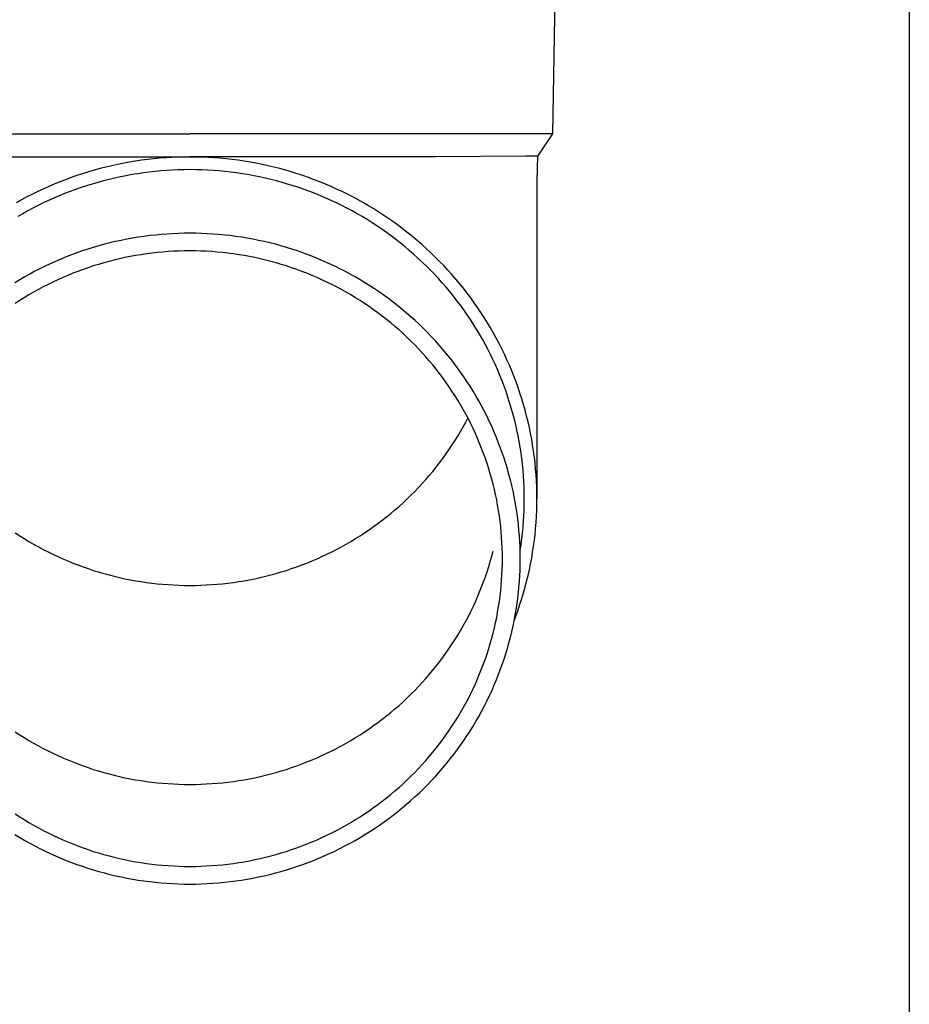
# Model space of a CAD drawing. Units: millimetres. Extents: x 0 to 25230, y 0 to 17820.
# Drawn here: x 5776 to 5853, y 6143 to 6228 of the extents above; entities that cross this region are included whole.
import ezdxf

# ---------------------------------------------------------------- set-up
doc = ezdxf.new("R2010")
doc.units = ezdxf.units.MM
doc.layers.add('YKK_13', color=4, linetype='Continuous', lineweight=30)
doc.layers.add('YKK_A1', color=4, linetype='Continuous', lineweight=30)

msp = doc.modelspace()

# ---------------------------------------------------------------- linework, layer by layer
at = {"layer": 'YKK_13'}
for p, q in [((5822.26, 6238.341), (5821.911, 6218.341)), ((5758.909, 6218.341), (5790.41, 6218.341)), ((5821.911, 6218.341), (5790.41, 6218.341)), ((5821.911, 6218.341), (5820.598, 6216.398)), ((5769.063, 6216.341), (5790.41, 6216.341)), ((5789.883, 6216.334), (5789.357, 6216.321)), ((5790.41, 6216.339), (5789.883, 6216.334)), ((5811.756, 6216.341), (5790.41, 6216.341)), ((5790.936, 6216.334), (5790.41, 6216.339)), ((5791.462, 6216.321), (5790.936, 6216.334)), ((5819.57, 6216.398), (5811.756, 6216.341)), ((5820.598, 6216.398), (5819.57, 6216.398)), ((5820.598, 6216.398), (5820.56, 6214.237)), ((5783.627, 6215.578), (5783.116, 6215.457)), ((5784.141, 6215.69), (5783.627, 6215.578)), ((5784.657, 6215.794), (5784.141, 6215.69)), ((5785.174, 6215.888), (5784.657, 6215.794)), ((5785.693, 6215.973), (5785.174, 6215.888)), ((5786.214, 6216.05), (5785.693, 6215.973)), ((5786.735, 6216.118), (5786.214, 6216.05)), ((5787.258, 6216.176), (5786.735, 6216.118)), ((5787.782, 6216.226), (5787.258, 6216.176)), ((5788.307, 6216.267), (5787.782, 6216.226)), ((5788.832, 6216.298), (5788.307, 6216.267)), ((5789.357, 6216.321), (5788.832, 6216.298)), ((5791.988, 6216.298), (5791.462, 6216.321)), ((5792.513, 6216.267), (5791.988, 6216.298)), ((5793.037, 6216.226), (5792.513, 6216.267)), ((5793.561, 6216.176), (5793.037, 6216.226)), ((5794.084, 6216.118), (5793.561, 6216.176)), ((5794.606, 6216.05), (5794.084, 6216.118)), ((5795.126, 6215.973), (5794.606, 6216.05)), ((5795.645, 6215.888), (5795.126, 6215.973)), ((5796.163, 6215.794), (5795.645, 6215.888)), ((5796.678, 6215.69), (5796.163, 6215.794)), ((5797.192, 6215.578), (5796.678, 6215.69)), ((5797.704, 6215.457), (5797.192, 6215.578)), ((5780.594, 6214.721), (5780.098, 6214.548)), ((5781.093, 6214.886), (5780.594, 6214.721)), ((5781.595, 6215.042), (5781.093, 6214.886)), ((5782.099, 6215.189), (5781.595, 6215.042)), ((5782.606, 6215.327), (5782.099, 6215.189)), ((5783.116, 6215.457), (5782.606, 6215.327)), ((5784.867, 6214.714), (5784.37, 6214.614)), ((5785.365, 6214.805), (5784.867, 6214.714)), ((5785.865, 6214.887), (5785.365, 6214.805)), ((5786.367, 6214.961), (5785.865, 6214.887)), ((5786.869, 6215.026), (5786.367, 6214.961)), ((5787.373, 6215.082), (5786.869, 6215.026)), ((5787.878, 6215.13), (5787.373, 6215.082)), ((5788.383, 6215.169), (5787.878, 6215.13)), ((5788.889, 6215.2), (5788.383, 6215.169)), ((5789.396, 6215.222), (5788.889, 6215.2)), ((5789.903, 6215.235), (5789.396, 6215.222)), ((5790.41, 6215.239), (5789.903, 6215.235)), ((5790.917, 6215.235), (5790.41, 6215.239)), ((5791.424, 6215.222), (5790.917, 6215.235)), ((5791.93, 6215.2), (5791.424, 6215.222)), ((5792.436, 6215.169), (5791.93, 6215.2)), ((5792.942, 6215.13), (5792.436, 6215.169)), ((5793.446, 6215.082), (5792.942, 6215.13)), ((5793.95, 6215.026), (5793.446, 6215.082)), ((5794.453, 6214.961), (5793.95, 6215.026)), ((5794.954, 6214.887), (5794.453, 6214.961)), ((5795.454, 6214.805), (5794.954, 6214.887)), ((5795.953, 6214.714), (5795.454, 6214.805)), ((5796.45, 6214.614), (5795.953, 6214.714)), ((5798.213, 6215.327), (5797.704, 6215.457)), ((5798.72, 6215.189), (5798.213, 6215.327)), ((5799.225, 6215.042), (5798.72, 6215.189)), ((5799.727, 6214.886), (5799.225, 6215.042)), ((5800.226, 6214.721), (5799.727, 6214.886)), ((5800.722, 6214.548), (5800.226, 6214.721)), ((5778.147, 6213.772), (5777.668, 6213.557)), ((5778.629, 6213.979), (5778.147, 6213.772)), ((5779.115, 6214.177), (5778.629, 6213.979)), ((5779.605, 6214.367), (5779.115, 6214.177)), ((5780.098, 6214.548), (5779.605, 6214.367)), ((5781.433, 6213.84), (5780.952, 6213.681)), ((5781.916, 6213.99), (5781.433, 6213.84)), ((5782.402, 6214.131), (5781.916, 6213.99)), ((5782.891, 6214.265), (5782.402, 6214.131)), ((5783.382, 6214.39), (5782.891, 6214.265)), ((5783.875, 6214.506), (5783.382, 6214.39)), ((5784.37, 6214.614), (5783.875, 6214.506)), ((5796.945, 6214.506), (5796.45, 6214.614)), ((5797.438, 6214.39), (5796.945, 6214.506)), ((5797.928, 6214.265), (5797.438, 6214.39)), ((5798.417, 6214.131), (5797.928, 6214.265)), ((5798.903, 6213.99), (5798.417, 6214.131)), ((5799.387, 6213.84), (5798.903, 6213.99)), ((5799.867, 6213.681), (5799.387, 6213.84)), ((5801.214, 6214.367), (5800.722, 6214.548)), ((5801.704, 6214.177), (5801.214, 6214.367)), ((5802.19, 6213.979), (5801.704, 6214.177)), ((5802.673, 6213.772), (5802.19, 6213.979)), ((5803.152, 6213.557), (5802.673, 6213.772)), ((5820.56, 6214.235), (5820.56, 6186.649)), ((5776.722, 6213.103), (5776.255, 6212.864)), ((5777.193, 6213.334), (5776.722, 6213.103)), ((5777.668, 6213.557), (5777.193, 6213.334)), ((5779.059, 6212.966), (5778.594, 6212.767)), ((5779.527, 6213.157), (5779.059, 6212.966)), ((5779.999, 6213.34), (5779.527, 6213.157)), ((5780.474, 6213.515), (5779.999, 6213.34)), ((5780.952, 6213.681), (5780.474, 6213.515)), ((5800.345, 6213.515), (5799.867, 6213.681)), ((5800.82, 6213.34), (5800.345, 6213.515)), ((5801.292, 6213.157), (5800.82, 6213.34)), ((5801.76, 6212.966), (5801.292, 6213.157)), ((5802.225, 6212.767), (5801.76, 6212.966)), ((5803.627, 6213.334), (5803.152, 6213.557)), ((5804.097, 6213.103), (5803.627, 6213.334)), ((5804.564, 6212.864), (5804.097, 6213.103)), ((5775.793, 6212.616), (5775.335, 6212.361)), ((5776.255, 6212.864), (5775.793, 6212.616)), ((5777.221, 6212.123), (5776.772, 6211.892)), ((5777.675, 6212.346), (5777.221, 6212.123)), ((5778.133, 6212.56), (5777.675, 6212.346)), ((5778.594, 6212.767), (5778.133, 6212.56)), ((5802.687, 6212.56), (5802.225, 6212.767)), ((5803.144, 6212.346), (5802.687, 6212.56)), ((5803.598, 6212.123), (5803.144, 6212.346)), ((5804.048, 6211.892), (5803.598, 6212.123)), ((5805.027, 6212.616), (5804.564, 6212.864)), ((5805.485, 6212.361), (5805.027, 6212.616)), ((5805.938, 6212.098), (5805.485, 6212.361)), ((5806.387, 6211.828), (5805.938, 6212.098)), ((5775.885, 6211.409), (5775.448, 6211.155)), ((5776.326, 6211.654), (5775.885, 6211.409)), ((5776.772, 6211.892), (5776.326, 6211.654)), ((5804.493, 6211.654), (5804.048, 6211.892)), ((5804.935, 6211.409), (5804.493, 6211.654)), ((5805.372, 6211.155), (5804.935, 6211.409)), ((5806.831, 6211.549), (5806.387, 6211.828)), ((5807.269, 6211.263), (5806.831, 6211.549)), ((5807.703, 6210.97), (5807.269, 6211.263)), ((5805.804, 6210.895), (5805.372, 6211.155)), ((5806.231, 6210.627), (5805.804, 6210.895)), ((5806.654, 6210.351), (5806.231, 6210.627)), ((5807.072, 6210.069), (5806.654, 6210.351)), ((5808.131, 6210.669), (5807.703, 6210.97)), ((5808.554, 6210.36), (5808.131, 6210.669)), ((5808.972, 6210.045), (5808.554, 6210.36)), ((5786.912, 6209.504), (5786.415, 6209.439)), ((5787.41, 6209.56), (5786.912, 6209.504)), ((5787.908, 6209.607), (5787.41, 6209.56)), ((5788.408, 6209.646), (5787.908, 6209.607)), ((5788.908, 6209.676), (5788.408, 6209.646)), ((5789.408, 6209.697), (5788.908, 6209.676)), ((5789.909, 6209.71), (5789.408, 6209.697)), ((5790.41, 6209.715), (5789.909, 6209.71)), ((5790.911, 6209.71), (5790.41, 6209.715)), ((5791.411, 6209.697), (5790.911, 6209.71)), ((5791.912, 6209.676), (5791.411, 6209.697)), ((5792.412, 6209.646), (5791.912, 6209.676)), ((5792.911, 6209.607), (5792.412, 6209.646)), ((5793.41, 6209.56), (5792.911, 6209.607)), ((5793.907, 6209.504), (5793.41, 6209.56)), ((5794.404, 6209.439), (5793.907, 6209.504)), ((5807.485, 6209.779), (5807.072, 6210.069)), ((5807.892, 6209.482), (5807.485, 6209.779)), ((5809.384, 6209.722), (5808.972, 6210.045)), ((5809.79, 6209.393), (5809.384, 6209.722)), ((5782.982, 6208.751), (5782.499, 6208.619)), ((5783.467, 6208.875), (5782.982, 6208.751)), ((5783.954, 6208.99), (5783.467, 6208.875)), ((5784.443, 6209.097), (5783.954, 6208.99)), ((5784.933, 6209.195), (5784.443, 6209.097)), ((5785.426, 6209.285), (5784.933, 6209.195)), ((5785.92, 6209.366), (5785.426, 6209.285)), ((5786.415, 6209.439), (5785.92, 6209.366)), ((5794.899, 6209.366), (5794.404, 6209.439)), ((5795.393, 6209.285), (5794.899, 6209.366)), ((5795.886, 6209.195), (5795.393, 6209.285)), ((5796.377, 6209.097), (5795.886, 6209.195)), ((5796.866, 6208.99), (5796.377, 6209.097)), ((5797.353, 6208.875), (5796.866, 6208.99)), ((5797.838, 6208.751), (5797.353, 6208.875)), ((5798.32, 6208.619), (5797.838, 6208.751)), ((5808.295, 6209.178), (5807.892, 6209.482)), ((5808.691, 6208.868), (5808.295, 6209.178)), ((5809.083, 6208.55), (5808.691, 6208.868)), ((5810.19, 6209.056), (5809.79, 6209.393)), ((5810.584, 6208.713), (5810.19, 6209.056)), ((5810.972, 6208.363), (5810.584, 6208.713)), ((5780.125, 6207.837), (5779.658, 6207.656)), ((5780.594, 6208.009), (5780.125, 6207.837)), ((5781.066, 6208.174), (5780.594, 6208.009)), ((5781.541, 6208.331), (5781.066, 6208.174)), ((5782.019, 6208.479), (5781.541, 6208.331)), ((5782.499, 6208.619), (5782.019, 6208.479)), ((5786.162, 6207.85), (5785.695, 6207.773)), ((5786.631, 6207.919), (5786.162, 6207.85)), ((5787.101, 6207.98), (5786.631, 6207.919)), ((5787.572, 6208.033), (5787.101, 6207.98)), ((5788.043, 6208.078), (5787.572, 6208.033)), ((5788.516, 6208.114), (5788.043, 6208.078)), ((5788.989, 6208.143), (5788.516, 6208.114)), ((5789.462, 6208.163), (5788.989, 6208.143)), ((5789.936, 6208.175), (5789.462, 6208.163)), ((5790.41, 6208.18), (5789.936, 6208.175)), ((5790.884, 6208.175), (5790.41, 6208.18)), ((5791.357, 6208.163), (5790.884, 6208.175)), ((5791.831, 6208.143), (5791.357, 6208.163)), ((5792.304, 6208.114), (5791.831, 6208.143)), ((5792.776, 6208.078), (5792.304, 6208.114)), ((5793.248, 6208.033), (5792.776, 6208.078)), ((5793.718, 6207.98), (5793.248, 6208.033)), ((5794.188, 6207.919), (5793.718, 6207.98)), ((5794.657, 6207.85), (5794.188, 6207.919)), ((5795.124, 6207.773), (5794.657, 6207.85)), ((5798.801, 6208.479), (5798.32, 6208.619)), ((5799.278, 6208.331), (5798.801, 6208.479)), ((5799.753, 6208.174), (5799.278, 6208.331)), ((5800.226, 6208.009), (5799.753, 6208.174)), ((5800.695, 6207.837), (5800.226, 6208.009)), ((5801.161, 6207.656), (5800.695, 6207.837)), ((5809.468, 6208.226), (5809.083, 6208.55)), ((5809.848, 6207.896), (5809.468, 6208.226)), ((5810.222, 6207.558), (5809.848, 6207.896)), ((5811.354, 6208.006), (5810.972, 6208.363)), ((5811.729, 6207.643), (5811.354, 6208.006)), ((5778.281, 6207.065), (5777.828, 6206.853)), ((5778.736, 6207.27), (5778.281, 6207.065)), ((5779.196, 6207.467), (5778.736, 6207.27)), ((5779.658, 6207.656), (5779.196, 6207.467)), ((5782.472, 6207.011), (5782.02, 6206.871)), ((5782.926, 6207.144), (5782.472, 6207.011)), ((5783.383, 6207.268), (5782.926, 6207.144)), ((5783.841, 6207.385), (5783.383, 6207.268)), ((5784.302, 6207.494), (5783.841, 6207.385)), ((5784.765, 6207.595), (5784.302, 6207.494)), ((5785.229, 6207.688), (5784.765, 6207.595)), ((5785.695, 6207.773), (5785.229, 6207.688)), ((5795.59, 6207.688), (5795.124, 6207.773)), ((5796.054, 6207.595), (5795.59, 6207.688)), ((5796.517, 6207.494), (5796.054, 6207.595)), ((5796.978, 6207.385), (5796.517, 6207.494)), ((5797.437, 6207.268), (5796.978, 6207.385)), ((5797.893, 6207.144), (5797.437, 6207.268)), ((5798.348, 6207.011), (5797.893, 6207.144)), ((5798.799, 6206.871), (5798.348, 6207.011)), ((5801.624, 6207.467), (5801.161, 6207.656)), ((5802.083, 6207.27), (5801.624, 6207.467)), ((5802.539, 6207.065), (5802.083, 6207.27)), ((5802.991, 6206.853), (5802.539, 6207.065)), ((5810.59, 6207.215), (5810.222, 6207.558)), ((5810.951, 6206.865), (5810.59, 6207.215)), ((5812.098, 6207.273), (5811.729, 6207.643)), ((5812.46, 6206.898), (5812.098, 6207.273)), ((5776.496, 6206.169), (5776.06, 6205.926)), ((5776.936, 6206.405), (5776.496, 6206.169)), ((5777.38, 6206.633), (5776.936, 6206.405)), ((5777.828, 6206.853), (5777.38, 6206.633)), ((5780.239, 6206.232), (5779.801, 6206.054)), ((5780.68, 6206.404), (5780.239, 6206.232)), ((5781.124, 6206.567), (5780.68, 6206.404)), ((5781.571, 6206.723), (5781.124, 6206.567)), ((5782.02, 6206.871), (5781.571, 6206.723)), ((5799.249, 6206.723), (5798.799, 6206.871)), ((5799.696, 6206.567), (5799.249, 6206.723)), ((5800.139, 6206.404), (5799.696, 6206.567)), ((5800.58, 6206.232), (5800.139, 6206.404)), ((5801.018, 6206.054), (5800.58, 6206.232)), ((5803.439, 6206.633), (5802.991, 6206.853)), ((5803.884, 6206.405), (5803.439, 6206.633)), ((5804.324, 6206.169), (5803.884, 6206.405)), ((5804.76, 6205.926), (5804.324, 6206.169)), ((5811.306, 6206.509), (5810.951, 6206.865)), ((5811.656, 6206.147), (5811.306, 6206.509)), ((5811.998, 6205.779), (5811.656, 6206.147)), ((5812.815, 6206.515), (5812.46, 6206.898)), ((5813.164, 6206.127), (5812.815, 6206.515)), ((5813.506, 6205.733), (5813.164, 6206.127)), ((5775.628, 6205.676), (5775.201, 6205.418)), ((5776.06, 6205.926), (5775.628, 6205.676)), ((5778.084, 6205.265), (5777.664, 6205.05)), ((5778.508, 6205.473), (5778.084, 6205.265)), ((5778.936, 6205.674), (5778.508, 6205.473)), ((5779.367, 6205.868), (5778.936, 6205.674)), ((5779.801, 6206.054), (5779.367, 6205.868)), ((5801.453, 6205.868), (5801.018, 6206.054)), ((5801.884, 6205.674), (5801.453, 6205.868)), ((5802.311, 6205.473), (5801.884, 6205.674)), ((5802.736, 6205.265), (5802.311, 6205.473)), ((5803.156, 6205.05), (5802.736, 6205.265)), ((5805.191, 6205.676), (5804.76, 6205.926)), ((5805.618, 6205.418), (5805.191, 6205.676)), ((5806.041, 6205.153), (5805.618, 6205.418)), ((5812.334, 6205.406), (5811.998, 6205.779)), ((5812.663, 6205.026), (5812.334, 6205.406)), ((5813.841, 6205.334), (5813.506, 6205.733)), ((5814.168, 6204.928), (5813.841, 6205.334)), ((5776.426, 6204.36), (5776.022, 6204.116)), ((5776.835, 6204.597), (5776.426, 6204.36)), ((5777.247, 6204.827), (5776.835, 6204.597)), ((5777.664, 6205.05), (5777.247, 6204.827)), ((5803.572, 6204.827), (5803.156, 6205.05)), ((5803.985, 6204.597), (5803.572, 6204.827)), ((5804.393, 6204.36), (5803.985, 6204.597)), ((5804.797, 6204.116), (5804.393, 6204.36)), ((5806.459, 6204.881), (5806.041, 6205.153)), ((5806.871, 6204.601), (5806.459, 6204.881)), ((5807.279, 6204.315), (5806.871, 6204.601)), ((5812.986, 6204.641), (5812.663, 6205.026)), ((5813.301, 6204.251), (5812.986, 6204.641)), ((5814.489, 6204.517), (5814.168, 6204.928)), ((5814.802, 6204.1), (5814.489, 6204.517)), ((5775.623, 6203.866), (5775.228, 6203.608)), ((5776.022, 6204.116), (5775.623, 6203.866)), ((5805.197, 6203.866), (5804.797, 6204.116)), ((5805.592, 6203.608), (5805.197, 6203.866)), ((5805.982, 6203.344), (5805.592, 6203.608)), ((5807.682, 6204.021), (5807.279, 6204.315)), ((5808.079, 6203.721), (5807.682, 6204.021)), ((5808.471, 6203.413), (5808.079, 6203.721)), ((5813.61, 6203.855), (5813.301, 6204.251)), ((5813.912, 6203.454), (5813.61, 6203.855)), ((5815.107, 6203.678), (5814.802, 6204.1)), ((5815.405, 6203.251), (5815.107, 6203.678)), ((5806.368, 6203.073), (5805.982, 6203.344)), ((5806.749, 6202.795), (5806.368, 6203.073)), ((5807.125, 6202.511), (5806.749, 6202.795)), ((5808.858, 6203.099), (5808.471, 6203.413)), ((5809.239, 6202.779), (5808.858, 6203.099)), ((5809.614, 6202.452), (5809.239, 6202.779)), ((5814.206, 6203.048), (5813.912, 6203.454)), ((5814.493, 6202.636), (5814.206, 6203.048)), ((5815.696, 6202.819), (5815.405, 6203.251)), ((5815.978, 6202.382), (5815.696, 6202.819)), ((5807.496, 6202.22), (5807.125, 6202.511)), ((5807.861, 6201.924), (5807.496, 6202.22)), ((5808.222, 6201.621), (5807.861, 6201.924)), ((5809.983, 6202.119), (5809.614, 6202.452)), ((5810.346, 6201.779), (5809.983, 6202.119)), ((5814.773, 6202.22), (5814.493, 6202.636)), ((5815.045, 6201.799), (5814.773, 6202.22)), ((5815.31, 6201.374), (5815.045, 6201.799)), ((5816.253, 6201.94), (5815.978, 6202.382)), ((5816.52, 6201.494), (5816.253, 6201.94)), ((5808.577, 6201.311), (5808.222, 6201.621)), ((5808.926, 6200.996), (5808.577, 6201.311)), ((5809.27, 6200.675), (5808.926, 6200.996)), ((5810.704, 6201.433), (5810.346, 6201.779)), ((5811.055, 6201.081), (5810.704, 6201.433)), ((5811.4, 6200.723), (5811.055, 6201.081)), ((5815.568, 6200.944), (5815.31, 6201.374)), ((5815.817, 6200.51), (5815.568, 6200.944)), ((5816.779, 6201.043), (5816.52, 6201.494)), ((5817.031, 6200.588), (5816.779, 6201.043)), ((5809.608, 6200.348), (5809.27, 6200.675)), ((5809.94, 6200.015), (5809.608, 6200.348)), ((5811.738, 6200.359), (5811.4, 6200.723)), ((5812.07, 6199.99), (5811.738, 6200.359)), ((5816.059, 6200.071), (5815.817, 6200.51)), ((5817.274, 6200.128), (5817.031, 6200.588)), ((5817.508, 6199.664), (5817.274, 6200.128)), ((5810.266, 6199.676), (5809.94, 6200.015)), ((5810.586, 6199.332), (5810.266, 6199.676)), ((5810.9, 6198.983), (5810.586, 6199.332)), ((5812.395, 6199.614), (5812.07, 6199.99)), ((5812.714, 6199.234), (5812.395, 6199.614)), ((5813.026, 6198.847), (5812.714, 6199.234)), ((5816.293, 6199.629), (5816.059, 6200.071)), ((5816.52, 6199.182), (5816.293, 6199.629)), ((5817.735, 6199.197), (5817.508, 6199.664)), ((5811.208, 6198.628), (5810.9, 6198.983)), ((5811.509, 6198.268), (5811.208, 6198.628)), ((5813.331, 6198.456), (5813.026, 6198.847)), ((5813.628, 6198.059), (5813.331, 6198.456)), ((5816.738, 6198.732), (5816.52, 6199.182)), ((5816.948, 6198.278), (5816.738, 6198.732)), ((5817.953, 6198.725), (5817.735, 6199.197)), ((5818.163, 6198.25), (5817.953, 6198.725)), ((5811.804, 6197.902), (5811.509, 6198.268)), ((5812.093, 6197.532), (5811.804, 6197.902)), ((5812.374, 6197.157), (5812.093, 6197.532)), ((5813.919, 6197.657), (5813.628, 6198.059)), ((5814.203, 6197.251), (5813.919, 6197.657)), ((5817.15, 6197.82), (5816.948, 6198.278)), ((5817.344, 6197.359), (5817.15, 6197.82)), ((5818.364, 6197.771), (5818.163, 6198.25)), ((5818.557, 6197.289), (5818.364, 6197.771)), ((5812.65, 6196.777), (5812.374, 6197.157)), ((5812.918, 6196.392), (5812.65, 6196.777)), ((5814.48, 6196.839), (5814.203, 6197.251)), ((5814.749, 6196.423), (5814.48, 6196.839)), ((5817.53, 6196.895), (5817.344, 6197.359)), ((5817.708, 6196.427), (5817.53, 6196.895)), ((5818.741, 6196.804), (5818.557, 6197.289)), ((5818.917, 6196.315), (5818.741, 6196.804)), ((5813.18, 6196.003), (5812.918, 6196.392)), ((5813.434, 6195.61), (5813.18, 6196.003)), ((5815.01, 6196.002), (5814.749, 6196.423)), ((5815.265, 6195.577), (5815.01, 6196.002)), ((5817.877, 6195.957), (5817.708, 6196.427)), ((5818.038, 6195.484), (5817.877, 6195.957)), ((5819.084, 6195.824), (5818.917, 6196.315)), ((5819.242, 6195.33), (5819.084, 6195.824)), ((5813.682, 6195.212), (5813.434, 6195.61)), ((5813.922, 6194.81), (5813.682, 6195.212)), ((5815.511, 6195.148), (5815.265, 6195.577)), ((5815.75, 6194.714), (5815.511, 6195.148)), ((5818.19, 6195.008), (5818.038, 6195.484)), ((5818.334, 6194.529), (5818.19, 6195.008)), ((5819.392, 6194.833), (5819.242, 6195.33)), ((5814.156, 6194.403), (5813.922, 6194.81)), ((5814.382, 6193.993), (5814.156, 6194.403)), ((5815.982, 6194.276), (5815.75, 6194.714)), ((5816.205, 6193.835), (5815.982, 6194.276)), ((5818.47, 6194.049), (5818.334, 6194.529)), ((5819.532, 6194.333), (5819.392, 6194.833)), ((5819.664, 6193.832), (5819.532, 6194.333)), ((5814.156, 6192.89), (5814.382, 6193.3)), ((5814.601, 6193.579), (5814.382, 6193.993)), ((5814.382, 6193.3), (5814.565, 6193.647)), ((5814.812, 6193.162), (5814.601, 6193.579)), ((5816.421, 6193.389), (5816.205, 6193.835)), ((5816.628, 6192.94), (5816.421, 6193.389)), ((5818.597, 6193.566), (5818.47, 6194.049)), ((5818.715, 6193.08), (5818.597, 6193.566)), ((5819.787, 6193.328), (5819.664, 6193.832)), ((5819.901, 6192.822), (5819.787, 6193.328)), ((5813.682, 6192.081), (5813.922, 6192.484)), ((5813.922, 6192.484), (5814.156, 6192.89)), ((5815.016, 6192.74), (5814.812, 6193.162)), ((5815.212, 6192.316), (5815.016, 6192.74)), ((5816.828, 6192.487), (5816.628, 6192.94)), ((5817.02, 6192.032), (5816.828, 6192.487)), ((5818.825, 6192.593), (5818.715, 6193.08)), ((5818.926, 6192.104), (5818.825, 6192.593)), ((5820.006, 6192.314), (5819.901, 6192.822)), ((5813.18, 6191.29), (5813.434, 6191.684)), ((5813.434, 6191.684), (5813.682, 6192.081)), ((5815.401, 6191.888), (5815.212, 6192.316)), ((5815.583, 6191.457), (5815.401, 6191.888)), ((5817.203, 6191.572), (5817.02, 6192.032)), ((5817.379, 6191.11), (5817.203, 6191.572)), ((5819.018, 6191.614), (5818.926, 6192.104)), ((5819.102, 6191.121), (5819.018, 6191.614)), ((5820.102, 6191.805), (5820.006, 6192.314)), ((5820.188, 6191.294), (5820.102, 6191.805)), ((5812.65, 6190.516), (5812.918, 6190.901)), ((5812.918, 6190.901), (5813.18, 6191.29)), ((5815.756, 6191.022), (5815.583, 6191.457)), ((5815.922, 6190.585), (5815.756, 6191.022)), ((5817.546, 6190.645), (5817.379, 6191.11)), ((5819.177, 6190.628), (5819.102, 6191.121)), ((5820.266, 6190.781), (5820.188, 6191.294)), ((5820.335, 6190.267), (5820.266, 6190.781)), ((5812.093, 6189.761), (5812.374, 6190.136)), ((5812.374, 6190.136), (5812.65, 6190.516)), ((5816.081, 6190.145), (5815.922, 6190.585)), ((5816.231, 6189.703), (5816.081, 6190.145)), ((5817.705, 6190.177), (5817.546, 6190.645)), ((5817.856, 6189.706), (5817.705, 6190.177)), ((5819.243, 6190.133), (5819.177, 6190.628)), ((5819.301, 6189.637), (5819.243, 6190.133)), ((5820.395, 6189.752), (5820.335, 6190.267)), ((5811.208, 6188.665), (5811.509, 6189.026)), ((5811.509, 6189.026), (5811.804, 6189.391)), ((5811.804, 6189.391), (5812.093, 6189.761)), ((5816.373, 6189.258), (5816.231, 6189.703)), ((5816.508, 6188.81), (5816.373, 6189.258)), ((5817.998, 6189.233), (5817.856, 6189.706)), ((5818.132, 6188.758), (5817.998, 6189.233)), ((5819.349, 6189.141), (5819.301, 6189.637)), ((5819.389, 6188.643), (5819.349, 6189.141)), ((5820.445, 6189.237), (5820.395, 6189.752)), ((5820.486, 6188.72), (5820.445, 6189.237)), ((5810.586, 6187.961), (5810.9, 6188.311)), ((5810.9, 6188.311), (5811.208, 6188.665)), ((5816.635, 6188.36), (5816.508, 6188.81)), ((5816.753, 6187.909), (5816.635, 6188.36)), ((5818.257, 6188.28), (5818.132, 6188.758)), ((5818.374, 6187.8), (5818.257, 6188.28)), ((5819.42, 6188.145), (5819.389, 6188.643)), ((5819.442, 6187.647), (5819.42, 6188.145)), ((5820.518, 6188.203), (5820.486, 6188.72)), ((5820.541, 6187.685), (5820.518, 6188.203)), ((5809.608, 6186.946), (5809.94, 6187.278)), ((5809.94, 6187.278), (5810.266, 6187.617)), ((5810.266, 6187.617), (5810.586, 6187.961)), ((5816.864, 6187.455), (5816.753, 6187.909)), ((5816.966, 6186.999), (5816.864, 6187.455)), ((5818.483, 6187.318), (5818.374, 6187.8)), ((5818.582, 6186.835), (5818.483, 6187.318)), ((5819.455, 6187.148), (5819.442, 6187.647)), ((5820.555, 6187.167), (5820.541, 6187.685)), ((5808.926, 6186.297), (5809.27, 6186.618)), ((5809.27, 6186.618), (5809.608, 6186.946)), ((5817.061, 6186.542), (5816.966, 6186.999)), ((5817.147, 6186.083), (5817.061, 6186.542)), ((5818.674, 6186.349), (5818.582, 6186.835)), ((5819.46, 6186.649), (5819.455, 6187.148)), ((5819.455, 6186.15), (5819.46, 6186.649)), ((5820.56, 6186.649), (5820.555, 6187.167)), ((5820.555, 6186.131), (5820.56, 6186.649)), ((5807.861, 6185.37), (5808.222, 6185.673)), ((5808.222, 6185.673), (5808.577, 6185.982)), ((5808.577, 6185.982), (5808.926, 6186.297)), ((5817.225, 6185.623), (5817.147, 6186.083)), ((5817.295, 6185.161), (5817.225, 6185.623)), ((5818.756, 6185.863), (5818.674, 6186.349)), ((5818.83, 6185.375), (5818.756, 6185.863)), ((5819.42, 6185.153), (5819.442, 6185.651)), ((5819.442, 6185.651), (5819.455, 6186.15)), ((5820.518, 6185.095), (5820.541, 6185.613)), ((5820.541, 6185.613), (5820.555, 6186.131)), ((5806.749, 6184.498), (5807.125, 6184.782)), ((5807.125, 6184.782), (5807.496, 6185.073)), ((5807.496, 6185.073), (5807.861, 6185.37)), ((5817.357, 6184.698), (5817.295, 6185.161)), ((5817.411, 6184.235), (5817.357, 6184.698)), ((5818.896, 6184.885), (5818.83, 6185.375)), ((5818.952, 6184.395), (5818.896, 6184.885)), ((5819.389, 6184.655), (5819.42, 6185.153)), ((5820.486, 6184.578), (5820.518, 6185.095)), ((5805.592, 6183.685), (5805.982, 6183.949)), ((5805.982, 6183.949), (5806.368, 6184.22)), ((5806.368, 6184.22), (5806.749, 6184.498)), ((5817.456, 6183.77), (5817.411, 6184.235)), ((5819, 6183.904), (5818.952, 6184.395)), ((5819.04, 6183.412), (5819, 6183.904)), ((5819.301, 6183.661), (5819.349, 6184.157)), ((5819.349, 6184.157), (5819.389, 6184.655)), ((5820.395, 6183.546), (5820.445, 6184.061)), ((5820.445, 6184.061), (5820.486, 6184.578)), ((5775.228, 6183.685), (5775.623, 6183.428)), ((5775.623, 6183.428), (5776.022, 6183.177)), ((5776.022, 6183.177), (5776.426, 6182.933)), ((5804.393, 6182.933), (5804.797, 6183.177)), ((5804.797, 6183.177), (5805.197, 6183.428)), ((5805.197, 6183.428), (5805.592, 6183.685)), ((5817.494, 6183.305), (5817.456, 6183.77)), ((5817.522, 6182.839), (5817.494, 6183.305)), ((5819.07, 6182.919), (5819.04, 6183.412)), ((5819.177, 6182.67), (5819.243, 6183.165)), ((5819.243, 6183.165), (5819.301, 6183.661)), ((5820.266, 6182.517), (5820.335, 6183.031)), ((5820.335, 6183.031), (5820.395, 6183.546)), ((5776.426, 6182.933), (5776.835, 6182.696)), ((5776.835, 6182.696), (5777.247, 6182.466)), ((5777.247, 6182.466), (5777.664, 6182.244)), ((5777.664, 6182.244), (5778.084, 6182.028)), ((5802.736, 6182.028), (5803.156, 6182.244)), ((5803.156, 6182.244), (5803.572, 6182.466)), ((5803.572, 6182.466), (5803.985, 6182.696)), ((5803.985, 6182.696), (5804.393, 6182.933)), ((5817.543, 6182.373), (5817.522, 6182.839)), ((5817.556, 6181.906), (5817.543, 6182.373)), ((5819.092, 6182.426), (5819.07, 6182.919)), ((5819.105, 6181.933), (5819.092, 6182.426)), ((5819.099, 6182.16), (5819.102, 6182.177)), ((5819.102, 6182.177), (5819.177, 6182.67)), ((5820.188, 6182.004), (5820.266, 6182.517)), ((5778.084, 6182.028), (5778.508, 6181.82)), ((5778.508, 6181.82), (5778.936, 6181.619)), ((5778.936, 6181.619), (5779.367, 6181.425)), ((5779.367, 6181.425), (5779.801, 6181.239)), ((5801.018, 6181.239), (5801.453, 6181.425)), ((5801.453, 6181.425), (5801.884, 6181.619)), ((5801.884, 6181.619), (5802.311, 6181.82)), ((5802.311, 6181.82), (5802.736, 6182.028)), ((5816.508, 6181.193), (5816.635, 6181.643)), ((5816.635, 6181.643), (5816.753, 6182.095)), ((5817.56, 6181.44), (5817.556, 6181.906)), ((5817.556, 6180.973), (5817.56, 6181.44)), ((5819.11, 6181.44), (5819.105, 6181.933)), ((5819.105, 6180.946), (5819.11, 6181.44)), ((5820.006, 6180.984), (5820.102, 6181.493)), ((5820.102, 6181.493), (5820.188, 6182.004)), ((5779.801, 6181.239), (5780.239, 6181.061)), ((5780.239, 6181.061), (5780.68, 6180.89)), ((5780.68, 6180.89), (5781.124, 6180.726)), ((5781.124, 6180.726), (5781.571, 6180.57)), ((5781.571, 6180.57), (5782.02, 6180.422)), ((5782.02, 6180.422), (5782.472, 6180.282)), ((5798.348, 6180.282), (5798.799, 6180.422)), ((5798.799, 6180.422), (5799.249, 6180.57)), ((5799.249, 6180.57), (5799.696, 6180.726)), ((5799.696, 6180.726), (5800.139, 6180.89)), ((5800.139, 6180.89), (5800.58, 6181.061)), ((5800.58, 6181.061), (5801.018, 6181.239)), ((5816.231, 6180.3), (5816.373, 6180.746)), ((5816.373, 6180.746), (5816.508, 6181.193)), ((5817.522, 6180.04), (5817.543, 6180.506)), ((5817.543, 6180.506), (5817.556, 6180.973)), ((5819.07, 6179.96), (5819.092, 6180.453)), ((5819.092, 6180.453), (5819.105, 6180.946)), ((5819.787, 6179.97), (5819.901, 6180.476)), ((5819.901, 6180.476), (5820.006, 6180.984)), ((5782.472, 6180.282), (5782.926, 6180.149)), ((5782.926, 6180.149), (5783.383, 6180.025)), ((5783.383, 6180.025), (5783.841, 6179.908)), ((5783.841, 6179.908), (5784.302, 6179.799)), ((5784.302, 6179.799), (5784.765, 6179.698)), ((5784.765, 6179.698), (5785.229, 6179.605)), ((5785.229, 6179.605), (5785.695, 6179.52)), ((5795.124, 6179.52), (5795.59, 6179.605)), ((5795.59, 6179.605), (5796.054, 6179.698)), ((5796.054, 6179.698), (5796.517, 6179.799)), ((5796.517, 6179.799), (5796.978, 6179.908)), ((5796.978, 6179.908), (5797.437, 6180.025)), ((5797.437, 6180.025), (5797.893, 6180.149)), ((5797.893, 6180.149), (5798.348, 6180.282)), ((5815.922, 6179.418), (5816.081, 6179.858)), ((5816.081, 6179.858), (5816.231, 6180.3)), ((5817.456, 6179.109), (5817.494, 6179.574)), ((5817.494, 6179.574), (5817.522, 6180.04)), ((5819.04, 6179.467), (5819.07, 6179.96)), ((5819.664, 6179.466), (5819.787, 6179.97)), ((5785.695, 6179.52), (5786.162, 6179.443)), ((5786.162, 6179.443), (5786.631, 6179.374)), ((5786.631, 6179.374), (5787.101, 6179.313)), ((5787.101, 6179.313), (5787.572, 6179.26)), ((5787.572, 6179.26), (5788.043, 6179.215)), ((5788.043, 6179.215), (5788.516, 6179.179)), ((5788.516, 6179.179), (5788.989, 6179.15)), ((5788.989, 6179.15), (5789.462, 6179.13)), ((5789.462, 6179.13), (5789.936, 6179.118)), ((5789.936, 6179.118), (5790.41, 6179.114)), ((5790.41, 6179.114), (5790.884, 6179.118)), ((5790.884, 6179.118), (5791.357, 6179.13)), ((5791.357, 6179.13), (5791.831, 6179.15)), ((5791.831, 6179.15), (5792.304, 6179.179)), ((5792.304, 6179.179), (5792.776, 6179.215)), ((5792.776, 6179.215), (5793.248, 6179.26)), ((5793.248, 6179.26), (5793.718, 6179.313)), ((5793.718, 6179.313), (5794.188, 6179.374)), ((5794.188, 6179.374), (5794.657, 6179.443)), ((5794.657, 6179.443), (5795.124, 6179.52)), ((5815.583, 6178.547), (5815.756, 6178.981)), ((5815.756, 6178.981), (5815.922, 6179.418)), ((5817.411, 6178.644), (5817.456, 6179.109)), ((5818.952, 6178.484), (5819, 6178.975)), ((5819, 6178.975), (5819.04, 6179.467)), ((5819.392, 6178.465), (5819.532, 6178.965)), ((5819.532, 6178.965), (5819.664, 6179.466)), ((5815.212, 6177.687), (5815.401, 6178.115)), ((5815.401, 6178.115), (5815.583, 6178.547)), ((5817.295, 6177.718), (5817.357, 6178.181)), ((5817.357, 6178.181), (5817.411, 6178.644)), ((5818.83, 6177.504), (5818.896, 6177.994)), ((5818.896, 6177.994), (5818.952, 6178.484)), ((5819.084, 6177.474), (5819.242, 6177.968)), ((5819.242, 6177.968), (5819.392, 6178.465)), ((5814.812, 6176.842), (5815.016, 6177.263)), ((5815.016, 6177.263), (5815.212, 6177.687)), ((5817.147, 6176.796), (5817.225, 6177.257)), ((5817.225, 6177.257), (5817.295, 6177.718)), ((5818.674, 6176.53), (5818.756, 6177.016)), ((5818.741, 6176.494), (5818.917, 6176.983)), ((5818.756, 6177.016), (5818.83, 6177.504)), ((5818.917, 6176.983), (5819.084, 6177.474)), ((5814.382, 6176.01), (5814.601, 6176.424)), ((5814.601, 6176.424), (5814.812, 6176.842)), ((5816.966, 6175.88), (5817.061, 6176.337)), ((5817.061, 6176.337), (5817.147, 6176.796)), ((5818.582, 6176.044), (5818.674, 6176.53)), ((5818.596, 6176.113), (5818.741, 6176.494)), ((5813.922, 6175.194), (5814.156, 6175.6)), ((5814.156, 6175.6), (5814.382, 6176.01)), ((5816.753, 6174.971), (5816.864, 6175.424)), ((5816.864, 6175.424), (5816.966, 6175.88)), ((5818.374, 6175.079), (5818.483, 6175.561)), ((5818.483, 6175.561), (5818.582, 6176.044)), ((5813.434, 6174.394), (5813.682, 6174.791)), ((5813.682, 6174.791), (5813.922, 6175.194)), ((5816.508, 6174.069), (5816.635, 6174.519)), ((5816.635, 6174.519), (5816.753, 6174.971)), ((5818.132, 6174.121), (5818.257, 6174.599)), ((5818.257, 6174.599), (5818.374, 6175.079)), ((5812.65, 6173.226), (5812.918, 6173.611)), ((5812.918, 6173.611), (5813.18, 6174)), ((5813.18, 6174), (5813.434, 6174.394)), ((5816.231, 6173.176), (5816.373, 6173.622)), ((5816.373, 6173.622), (5816.508, 6174.069)), ((5817.856, 6173.173), (5817.998, 6173.646)), ((5817.998, 6173.646), (5818.132, 6174.121)), ((5812.093, 6172.471), (5812.374, 6172.846)), ((5812.374, 6172.846), (5812.65, 6173.226)), ((5815.922, 6172.294), (5816.081, 6172.734)), ((5816.081, 6172.734), (5816.231, 6173.176)), ((5817.546, 6172.234), (5817.705, 6172.702)), ((5817.705, 6172.702), (5817.856, 6173.173)), ((5811.509, 6171.736), (5811.804, 6172.101)), ((5811.804, 6172.101), (5812.093, 6172.471)), ((5815.583, 6171.423), (5815.756, 6171.857)), ((5815.756, 6171.857), (5815.922, 6172.294)), ((5817.379, 6171.769), (5817.546, 6172.234)), ((5810.586, 6170.671), (5810.9, 6171.021)), ((5810.9, 6171.021), (5811.208, 6171.375)), ((5811.208, 6171.375), (5811.509, 6171.736)), ((5815.212, 6170.563), (5815.401, 6170.991)), ((5815.401, 6170.991), (5815.583, 6171.423)), ((5817.02, 6170.848), (5817.203, 6171.307)), ((5817.203, 6171.307), (5817.379, 6171.769)), ((5809.94, 6169.988), (5810.266, 6170.327)), ((5810.266, 6170.327), (5810.586, 6170.671)), ((5814.812, 6169.718), (5815.016, 6170.139)), ((5815.016, 6170.139), (5815.212, 6170.563)), ((5816.628, 6169.939), (5816.828, 6170.392)), ((5816.828, 6170.392), (5817.02, 6170.848)), ((5808.926, 6169.007), (5809.27, 6169.328)), ((5809.27, 6169.328), (5809.608, 6169.656)), ((5809.608, 6169.656), (5809.94, 6169.988)), ((5814.382, 6168.886), (5814.601, 6169.3)), ((5814.601, 6169.3), (5814.812, 6169.718)), ((5816.205, 6169.045), (5816.421, 6169.49)), ((5816.421, 6169.49), (5816.628, 6169.939)), ((5808.222, 6168.383), (5808.577, 6168.692)), ((5808.577, 6168.692), (5808.926, 6169.007)), ((5813.922, 6168.07), (5814.156, 6168.476)), ((5814.156, 6168.476), (5814.382, 6168.886)), ((5815.75, 6168.165), (5815.982, 6168.603)), ((5815.982, 6168.603), (5816.205, 6169.045)), ((5807.125, 6167.492), (5807.496, 6167.783)), ((5807.496, 6167.783), (5807.861, 6168.08)), ((5807.861, 6168.08), (5808.222, 6168.383)), ((5813.434, 6167.27), (5813.682, 6167.667)), ((5813.682, 6167.667), (5813.922, 6168.07)), ((5815.265, 6167.302), (5815.511, 6167.732)), ((5815.511, 6167.732), (5815.75, 6168.165)), ((5805.982, 6166.659), (5806.368, 6166.93)), ((5806.368, 6166.93), (5806.749, 6167.208)), ((5806.749, 6167.208), (5807.125, 6167.492)), ((5812.918, 6166.487), (5813.18, 6166.876)), ((5813.18, 6166.876), (5813.434, 6167.27)), ((5814.749, 6166.456), (5815.01, 6166.877)), ((5815.01, 6166.877), (5815.265, 6167.302)), ((5775.228, 6166.395), (5775.623, 6166.138)), ((5775.623, 6166.138), (5776.022, 6165.887)), ((5776.022, 6165.887), (5776.426, 6165.643)), ((5804.393, 6165.643), (5804.797, 6165.887)), ((5804.797, 6165.887), (5805.197, 6166.138)), ((5805.197, 6166.138), (5805.592, 6166.395)), ((5805.592, 6166.395), (5805.982, 6166.659)), ((5812.374, 6165.722), (5812.65, 6166.102)), ((5812.65, 6166.102), (5812.918, 6166.487)), ((5814.203, 6165.628), (5814.48, 6166.04)), ((5814.48, 6166.04), (5814.749, 6166.456)), ((5776.426, 6165.643), (5776.835, 6165.406)), ((5776.835, 6165.406), (5777.247, 6165.176)), ((5777.247, 6165.176), (5777.664, 6164.954)), ((5803.156, 6164.954), (5803.572, 6165.176)), ((5803.572, 6165.176), (5803.985, 6165.406)), ((5803.985, 6165.406), (5804.393, 6165.643)), ((5811.804, 6164.977), (5812.093, 6165.347)), ((5812.093, 6165.347), (5812.374, 6165.722)), ((5813.628, 6164.82), (5813.919, 6165.222)), ((5813.919, 6165.222), (5814.203, 6165.628)), ((5777.664, 6164.954), (5778.084, 6164.738)), ((5778.084, 6164.738), (5778.508, 6164.53)), ((5778.508, 6164.53), (5778.936, 6164.329)), ((5778.936, 6164.329), (5779.367, 6164.135)), ((5801.453, 6164.135), (5801.884, 6164.329)), ((5801.884, 6164.329), (5802.311, 6164.53)), ((5802.311, 6164.53), (5802.736, 6164.738)), ((5802.736, 6164.738), (5803.156, 6164.954)), ((5810.9, 6163.897), (5811.208, 6164.251)), ((5811.208, 6164.251), (5811.509, 6164.612)), ((5811.509, 6164.612), (5811.804, 6164.977)), ((5813.026, 6164.032), (5813.331, 6164.423)), ((5813.331, 6164.423), (5813.628, 6164.82)), ((5779.367, 6164.135), (5779.801, 6163.949)), ((5779.801, 6163.949), (5780.239, 6163.771)), ((5780.239, 6163.771), (5780.68, 6163.6)), ((5780.68, 6163.6), (5781.124, 6163.436)), ((5781.124, 6163.436), (5781.571, 6163.28)), ((5799.249, 6163.28), (5799.696, 6163.436)), ((5799.696, 6163.436), (5800.139, 6163.6)), ((5800.139, 6163.6), (5800.58, 6163.771)), ((5800.58, 6163.771), (5801.018, 6163.949)), ((5801.018, 6163.949), (5801.453, 6164.135)), ((5810.266, 6163.203), (5810.586, 6163.547)), ((5810.586, 6163.547), (5810.9, 6163.897)), ((5812.395, 6163.265), (5812.714, 6163.646)), ((5812.714, 6163.646), (5813.026, 6164.032)), ((5781.571, 6163.28), (5782.02, 6163.132)), ((5782.02, 6163.132), (5782.472, 6162.992)), ((5782.472, 6162.992), (5782.926, 6162.859)), ((5782.926, 6162.859), (5783.383, 6162.735)), ((5783.383, 6162.735), (5783.841, 6162.618)), ((5783.841, 6162.618), (5784.302, 6162.509)), ((5784.302, 6162.509), (5784.765, 6162.408)), ((5796.054, 6162.408), (5796.517, 6162.509)), ((5796.517, 6162.509), (5796.978, 6162.618)), ((5796.978, 6162.618), (5797.437, 6162.735)), ((5797.437, 6162.735), (5797.893, 6162.859)), ((5797.893, 6162.859), (5798.348, 6162.992)), ((5798.348, 6162.992), (5798.799, 6163.132)), ((5798.799, 6163.132), (5799.249, 6163.28)), ((5809.27, 6162.204), (5809.608, 6162.532)), ((5809.608, 6162.532), (5809.94, 6162.864)), ((5809.94, 6162.864), (5810.266, 6163.203)), ((5811.4, 6162.156), (5811.738, 6162.52)), ((5811.738, 6162.52), (5812.07, 6162.889)), ((5812.07, 6162.889), (5812.395, 6163.265)), ((5784.765, 6162.408), (5785.229, 6162.315)), ((5785.229, 6162.315), (5785.695, 6162.23)), ((5785.695, 6162.23), (5786.162, 6162.153)), ((5786.162, 6162.153), (5786.631, 6162.084)), ((5786.631, 6162.084), (5787.101, 6162.023)), ((5787.101, 6162.023), (5787.572, 6161.97)), ((5787.572, 6161.97), (5788.043, 6161.925)), ((5788.043, 6161.925), (5788.516, 6161.889)), ((5788.516, 6161.889), (5788.989, 6161.86)), ((5788.989, 6161.86), (5789.462, 6161.84)), ((5789.462, 6161.84), (5789.936, 6161.828)), ((5789.936, 6161.828), (5790.41, 6161.824)), ((5790.41, 6161.824), (5790.884, 6161.828)), ((5790.884, 6161.828), (5791.357, 6161.84)), ((5791.357, 6161.84), (5791.831, 6161.86)), ((5791.831, 6161.86), (5792.304, 6161.889)), ((5792.304, 6161.889), (5792.776, 6161.925)), ((5792.776, 6161.925), (5793.248, 6161.97)), ((5793.248, 6161.97), (5793.718, 6162.023)), ((5793.718, 6162.023), (5794.188, 6162.084)), ((5794.188, 6162.084), (5794.657, 6162.153)), ((5794.657, 6162.153), (5795.124, 6162.23)), ((5795.124, 6162.23), (5795.59, 6162.315)), ((5795.59, 6162.315), (5796.054, 6162.408)), ((5808.577, 6161.568), (5808.926, 6161.883)), ((5808.926, 6161.883), (5809.27, 6162.204)), ((5810.704, 6161.446), (5811.055, 6161.798)), ((5811.055, 6161.798), (5811.4, 6162.156)), ((5807.496, 6160.659), (5807.861, 6160.956)), ((5807.861, 6160.956), (5808.222, 6161.259)), ((5808.222, 6161.259), (5808.577, 6161.568)), ((5809.614, 6160.427), (5809.983, 6160.761)), ((5809.983, 6160.761), (5810.346, 6161.1)), ((5810.346, 6161.1), (5810.704, 6161.446)), ((5806.368, 6159.806), (5806.749, 6160.084)), ((5806.749, 6160.084), (5807.125, 6160.368)), ((5807.125, 6160.368), (5807.496, 6160.659)), ((5808.858, 6159.78), (5809.239, 6160.1)), ((5809.239, 6160.1), (5809.614, 6160.427)), ((5775.228, 6159.271), (5775.623, 6159.014)), ((5775.623, 6159.014), (5776.022, 6158.763)), ((5804.797, 6158.763), (5805.197, 6159.014)), ((5805.197, 6159.014), (5805.592, 6159.271)), ((5805.592, 6159.271), (5805.982, 6159.535)), ((5805.982, 6159.535), (5806.368, 6159.806)), ((5807.682, 6158.858), (5808.079, 6159.159)), ((5808.079, 6159.159), (5808.471, 6159.466)), ((5808.471, 6159.466), (5808.858, 6159.78)), ((5776.022, 6158.763), (5776.426, 6158.519)), ((5776.426, 6158.519), (5776.835, 6158.282)), ((5776.835, 6158.282), (5777.247, 6158.052)), ((5803.572, 6158.052), (5803.985, 6158.282)), ((5803.985, 6158.282), (5804.393, 6158.519)), ((5804.393, 6158.519), (5804.797, 6158.763)), ((5806.459, 6157.999), (5806.871, 6158.278)), ((5806.871, 6158.278), (5807.279, 6158.565)), ((5807.279, 6158.565), (5807.682, 6158.858)), ((5775.201, 6157.461), (5775.628, 6157.203)), ((5777.247, 6158.052), (5777.664, 6157.83)), ((5777.664, 6157.83), (5778.084, 6157.614)), ((5778.084, 6157.614), (5778.508, 6157.406)), ((5778.508, 6157.406), (5778.936, 6157.205)), ((5801.884, 6157.205), (5802.311, 6157.406)), ((5802.311, 6157.406), (5802.736, 6157.614)), ((5802.736, 6157.614), (5803.156, 6157.83)), ((5803.156, 6157.83), (5803.572, 6158.052)), ((5805.191, 6157.203), (5805.618, 6157.461)), ((5805.618, 6157.461), (5806.041, 6157.726)), ((5806.041, 6157.726), (5806.459, 6157.999)), ((5775.628, 6157.203), (5776.06, 6156.953)), ((5776.06, 6156.953), (5776.496, 6156.71)), ((5776.496, 6156.71), (5776.936, 6156.474)), ((5776.936, 6156.474), (5777.38, 6156.246)), ((5778.936, 6157.205), (5779.367, 6157.011)), ((5779.367, 6157.011), (5779.801, 6156.825)), ((5779.801, 6156.825), (5780.239, 6156.647)), ((5780.239, 6156.647), (5780.68, 6156.476)), ((5780.68, 6156.476), (5781.124, 6156.312)), ((5799.696, 6156.312), (5800.139, 6156.476)), ((5800.139, 6156.476), (5800.58, 6156.647)), ((5800.58, 6156.647), (5801.018, 6156.825)), ((5801.018, 6156.825), (5801.453, 6157.011)), ((5801.453, 6157.011), (5801.884, 6157.205)), ((5803.439, 6156.246), (5803.884, 6156.474)), ((5803.884, 6156.474), (5804.324, 6156.71)), ((5804.324, 6156.71), (5804.76, 6156.953)), ((5804.76, 6156.953), (5805.191, 6157.203)), ((5777.38, 6156.246), (5777.828, 6156.026)), ((5777.828, 6156.026), (5778.281, 6155.814)), ((5778.281, 6155.814), (5778.736, 6155.609)), ((5778.736, 6155.609), (5779.196, 6155.412)), ((5781.124, 6156.312), (5781.571, 6156.156)), ((5781.571, 6156.156), (5782.02, 6156.008)), ((5782.02, 6156.008), (5782.472, 6155.868)), ((5782.472, 6155.868), (5782.926, 6155.735)), ((5782.926, 6155.735), (5783.383, 6155.611)), ((5783.383, 6155.611), (5783.841, 6155.494)), ((5796.978, 6155.494), (5797.437, 6155.611)), ((5797.437, 6155.611), (5797.893, 6155.735)), ((5797.893, 6155.735), (5798.348, 6155.868)), ((5798.348, 6155.868), (5798.799, 6156.008)), ((5798.799, 6156.008), (5799.249, 6156.156)), ((5799.249, 6156.156), (5799.696, 6156.312)), ((5801.624, 6155.412), (5802.083, 6155.609)), ((5802.083, 6155.609), (5802.539, 6155.814)), ((5802.539, 6155.814), (5802.991, 6156.026)), ((5802.991, 6156.026), (5803.439, 6156.246)), ((5779.196, 6155.412), (5779.658, 6155.223)), ((5779.658, 6155.223), (5780.125, 6155.043)), ((5780.125, 6155.043), (5780.594, 6154.87)), ((5780.594, 6154.87), (5781.066, 6154.705)), ((5783.841, 6155.494), (5784.302, 6155.385)), ((5784.302, 6155.385), (5784.765, 6155.284)), ((5784.765, 6155.284), (5785.229, 6155.191)), ((5785.229, 6155.191), (5785.695, 6155.106)), ((5785.695, 6155.106), (5786.162, 6155.029)), ((5786.162, 6155.029), (5786.631, 6154.96)), ((5786.631, 6154.96), (5787.101, 6154.899)), ((5787.101, 6154.899), (5787.572, 6154.846)), ((5787.572, 6154.846), (5788.043, 6154.801)), ((5788.043, 6154.801), (5788.516, 6154.765)), ((5788.516, 6154.765), (5788.989, 6154.736)), ((5788.989, 6154.736), (5789.462, 6154.716)), ((5791.357, 6154.716), (5791.831, 6154.736)), ((5791.831, 6154.736), (5792.304, 6154.765)), ((5792.304, 6154.765), (5792.776, 6154.801)), ((5792.776, 6154.801), (5793.248, 6154.846)), ((5793.248, 6154.846), (5793.718, 6154.899)), ((5793.718, 6154.899), (5794.188, 6154.96)), ((5794.188, 6154.96), (5794.657, 6155.029)), ((5794.657, 6155.029), (5795.124, 6155.106)), ((5795.124, 6155.106), (5795.59, 6155.191)), ((5795.59, 6155.191), (5796.054, 6155.284)), ((5796.054, 6155.284), (5796.517, 6155.385)), ((5796.517, 6155.385), (5796.978, 6155.494)), ((5799.753, 6154.705), (5800.226, 6154.87)), ((5800.226, 6154.87), (5800.695, 6155.043)), ((5800.695, 6155.043), (5801.161, 6155.223)), ((5801.161, 6155.223), (5801.624, 6155.412)), ((5781.066, 6154.705), (5781.541, 6154.548)), ((5781.541, 6154.548), (5782.019, 6154.4)), ((5782.019, 6154.4), (5782.499, 6154.26)), ((5782.499, 6154.26), (5782.982, 6154.128)), ((5782.982, 6154.128), (5783.467, 6154.004)), ((5783.467, 6154.004), (5783.954, 6153.889)), ((5783.954, 6153.889), (5784.443, 6153.782)), ((5789.462, 6154.716), (5789.936, 6154.704)), ((5789.936, 6154.704), (5790.41, 6154.7)), ((5790.41, 6154.7), (5790.884, 6154.704)), ((5790.884, 6154.704), (5791.357, 6154.716)), ((5796.377, 6153.782), (5796.866, 6153.889)), ((5796.866, 6153.889), (5797.353, 6154.004)), ((5797.353, 6154.004), (5797.838, 6154.128)), ((5797.838, 6154.128), (5798.32, 6154.26)), ((5798.32, 6154.26), (5798.801, 6154.4)), ((5798.801, 6154.4), (5799.278, 6154.548)), ((5799.278, 6154.548), (5799.753, 6154.705)), ((5784.443, 6153.782), (5784.933, 6153.684)), ((5784.933, 6153.684), (5785.426, 6153.594)), ((5785.426, 6153.594), (5785.92, 6153.513)), ((5785.92, 6153.513), (5786.415, 6153.44)), ((5786.415, 6153.44), (5786.912, 6153.375)), ((5786.912, 6153.375), (5787.41, 6153.319)), ((5787.41, 6153.319), (5787.908, 6153.272)), ((5787.908, 6153.272), (5788.408, 6153.233)), ((5788.408, 6153.233), (5788.908, 6153.203)), ((5788.908, 6153.203), (5789.408, 6153.182)), ((5789.408, 6153.182), (5789.909, 6153.169)), ((5789.909, 6153.169), (5790.41, 6153.165)), ((5790.41, 6153.165), (5790.911, 6153.169)), ((5790.911, 6153.169), (5791.411, 6153.182)), ((5791.411, 6153.182), (5791.912, 6153.203)), ((5791.912, 6153.203), (5792.412, 6153.233)), ((5792.412, 6153.233), (5792.911, 6153.272)), ((5792.911, 6153.272), (5793.41, 6153.319)), ((5793.41, 6153.319), (5793.907, 6153.375)), ((5793.907, 6153.375), (5794.404, 6153.44)), ((5794.404, 6153.44), (5794.899, 6153.513)), ((5794.899, 6153.513), (5795.393, 6153.594)), ((5795.393, 6153.594), (5795.886, 6153.684)), ((5795.886, 6153.684), (5796.377, 6153.782))]:
    msp.add_line(p, q, dxfattribs=at)
at = {"layer": 'YKK_A1'}
msp.add_line((5852.91, 8487.268), (5852.91, 5632.268), dxfattribs=at)

doc.saveas('drawing.dxf')
